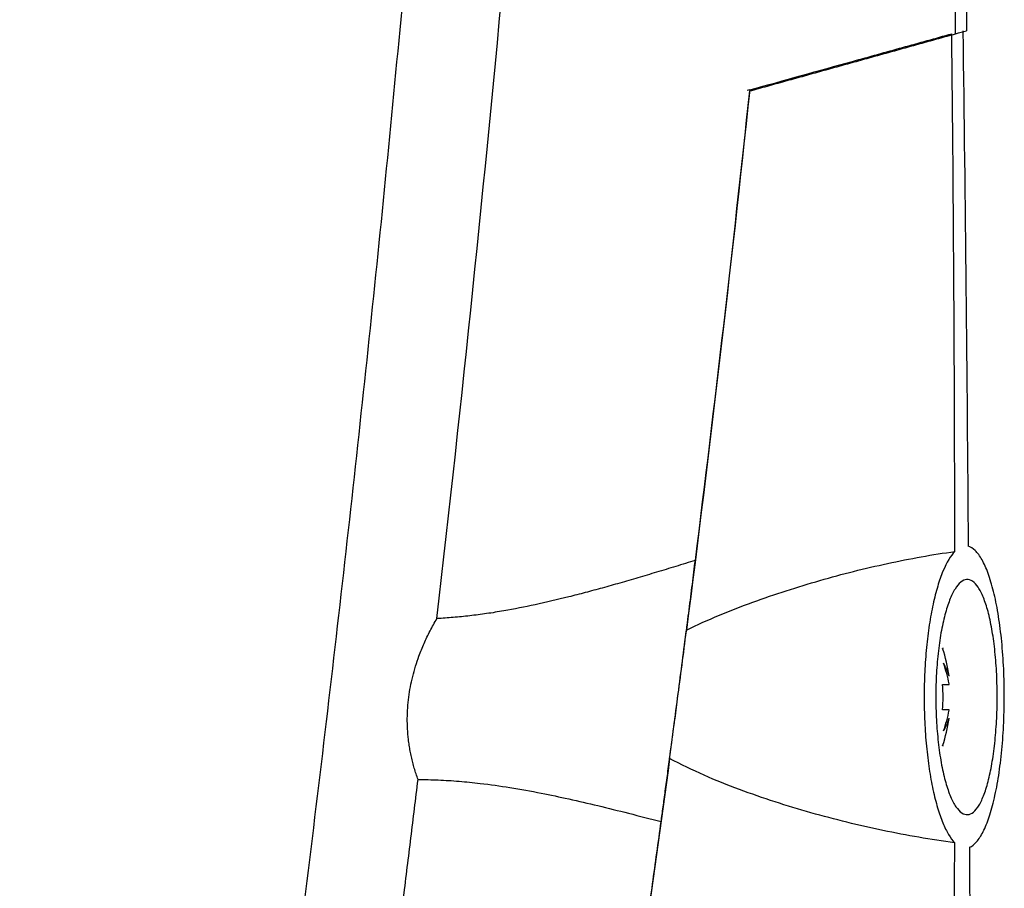
# Model space of a CAD drawing. Units: millimetres. Extents: x 15231 to 16568, y 10020 to 11488.
# Drawn here: x 15770 to 15810, y 10699 to 10734 of the extents above; entities that cross this region are included whole.
import ezdxf

# ---------------------------------------------------------------- set-up
doc = ezdxf.new("R2010")
doc.units = ezdxf.units.MM

msp = doc.modelspace()

# ---------------------------------------------------------------- linework, layer by layer
at = {"color": 7, "linetype": 'Continuous', "lineweight": 25}
for p, q in [((15799.943, 10731.397), (15799.835, 10731.367)), ((15807.813, 10708.659), (15807.794, 10708.649)), ((15808.057, 10707.527), (15808.057, 10707.54)), ((15807.794, 10707.187), (15808.057, 10707.187)), ((15808.057, 10707.187), (15808.057, 10707.208)), ((15808.057, 10706.157), (15807.794, 10706.157)), ((15808.057, 10706.136), (15808.057, 10706.157)), ((15808.057, 10705.805), (15808.057, 10705.818)), ((15807.794, 10704.695), (15807.813, 10704.685))]:
    msp.add_line(p, q, dxfattribs=at)
for centre, radius, start, end in [((15801.938, 10706.672), 6.181, 8.0685, 18.6585), ((15806.175, 10707.006), 1.953, 15.4628, 32.2425), ((15803.293, 10706.352), 4.841, 10.194, 20.5127), ((15800.95, 10706.672), 6.863, 355.6965, 4.3035), ((15803.293, 10706.992), 4.841, 339.4873, 349.806), ((15801.938, 10706.672), 6.181, 341.3415, 351.9315), ((15806.175, 10706.338), 1.953, 327.7575, 344.5372)]:
    msp.add_arc(centre, radius, start, end, dxfattribs=at)
for points, knots in [([(15808.324, 10733.683), (15808.306, 10735.317), (15808.271, 10738.558), (15808.208, 10743.384), (15808.137, 10748.137), (15808.058, 10752.816), (15807.971, 10757.422), (15807.878, 10761.954), (15807.778, 10766.413), (15807.673, 10770.799), (15807.561, 10775.111), (15807.444, 10779.35), (15807.322, 10783.516), (15807.195, 10787.608), (15807.065, 10791.627), (15806.93, 10795.573), (15806.719, 10801.472), (15806.418, 10809.295), (15806.007, 10819.01), (15805.565, 10828.563), (15805.096, 10837.952), (15804.599, 10847.177), (15804.081, 10856.239), (15803.711, 10862.224), (15803.528, 10865.19)], [0, 0, 0, 0, 0.037227, 0.073898, 0.110012, 0.145571, 0.180573, 0.21502, 0.24891, 0.282244, 0.315022, 0.347243, 0.378909, 0.410018, 0.440571, 0.470568, 0.500009, 0.575126, 0.649014, 0.721673, 0.793101, 0.863298, 0.932265, 1, 1, 1, 1]), ([(15770.228, 10624.279), (15770.442, 10625.421), (15770.872, 10627.704), (15771.503, 10631.133), (15772.125, 10634.563), (15772.737, 10637.994), (15773.339, 10641.428), (15773.931, 10644.863), (15774.512, 10648.3), (15775.084, 10651.738), (15775.646, 10655.179), (15776.198, 10658.621), (15776.74, 10662.064), (15777.272, 10665.51), (15777.793, 10668.957), (15778.305, 10672.406), (15778.807, 10675.857), (15779.463, 10680.46), (15780.257, 10686.217), (15781.17, 10693.131), (15782.042, 10700.048), (15782.874, 10706.971), (15783.666, 10713.897), (15784.417, 10720.828), (15785.13, 10727.764), (15785.571, 10732.391), (15785.792, 10734.704)], [0, 0, 0, 0, 0.031249, 0.062496, 0.093743, 0.124989, 0.156235, 0.187481, 0.218727, 0.249974, 0.281222, 0.312471, 0.343721, 0.374972, 0.406226, 0.437482, 0.46874, 0.500001, 0.562517, 0.625024, 0.687525, 0.75002, 0.812514, 0.875007, 0.937501, 1, 1, 1, 1]), ([(15799.942, 10731.354), (15800.181, 10731.42), (15800.66, 10731.553), (15801.374, 10731.752), (15802.086, 10731.949), (15802.794, 10732.146), (15803.498, 10732.341), (15804.199, 10732.536), (15804.896, 10732.73), (15805.59, 10732.922), (15806.279, 10733.114), (15806.965, 10733.305), (15807.647, 10733.495), (15808.098, 10733.621), (15808.324, 10733.683)], [0, 0, 0, 0, 0.083274, 0.166538, 0.249796, 0.333054, 0.41632, 0.499599, 0.582896, 0.66622, 0.749575, 0.832969, 0.916408, 1, 1, 1, 1]), ([(15799.943, 10731.397), (15801.358, 10731.79), (15802.751, 10732.178), (15804.808, 10732.749), (15805.488, 10732.938), (15806.837, 10733.313), (15807.505, 10733.499), (15808.169, 10733.683)], [0, 0, 0, 0, 0.5, 0.5, 0.75, 0.75, 1, 1, 1, 1]), ([(15808.891, 10700.555), (15808.988, 10700.596), (15809.084, 10700.672), (15809.27, 10700.886), (15809.359, 10701.024), (15809.531, 10701.363), (15809.614, 10701.567), (15809.767, 10702.026), (15809.837, 10702.281), (15809.967, 10702.847), (15810.026, 10703.159), (15810.126, 10703.812), (15810.169, 10704.157), (15810.221, 10704.7), (15810.236, 10704.887), (15810.262, 10705.263), (15810.273, 10705.452), (15810.289, 10705.835), (15810.296, 10706.028), (15810.303, 10706.417), (15810.305, 10706.614), (15810.303, 10707.197), (15810.292, 10707.581), (15810.252, 10708.339), (15810.223, 10708.715), (15810.149, 10709.423), (15810.103, 10709.761), (15809.996, 10710.402), (15809.935, 10710.7), (15809.801, 10711.241), (15809.727, 10711.488), (15809.568, 10711.923), (15809.485, 10712.109), (15809.309, 10712.419), (15809.216, 10712.545), (15809.027, 10712.728), (15808.931, 10712.787), (15808.834, 10712.812)], [0, 0, 0, 0, 0.0625, 0.0625, 0.125, 0.125, 0.1875, 0.1875, 0.25, 0.25, 0.3125, 0.3125, 0.375, 0.375, 0.40625, 0.40625, 0.4375, 0.4375, 0.46875, 0.46875, 0.5, 0.5, 0.5625, 0.5625, 0.625, 0.625, 0.6875, 0.6875, 0.75, 0.75, 0.8125, 0.8125, 0.875, 0.875, 0.9375, 0.9375, 1, 1, 1, 1]), ([(15797.367, 10709.402), (15797.811, 10709.621), (15798.259, 10709.821), (15799.159, 10710.197), (15799.612, 10710.372), (15800.973, 10710.868), (15801.885, 10711.16), (15803.714, 10711.684), (15804.631, 10711.915), (15806.009, 10712.213), (15806.468, 10712.304), (15807.383, 10712.467), (15807.839, 10712.54), (15808.294, 10712.602)], [0, 0, 0, 0, 0.125, 0.125, 0.25, 0.25, 0.5, 0.5, 0.75, 0.75, 0.875, 0.875, 1, 1, 1, 1]), ([(15808.294, 10712.602), (15808.122, 10712.429), (15807.96, 10712.161), (15807.733, 10711.614), (15807.66, 10711.408), (15807.526, 10710.96), (15807.464, 10710.717), (15807.349, 10710.19), (15807.297, 10709.905), (15807.207, 10709.316), (15807.168, 10709.009), (15807.106, 10708.369), (15807.082, 10708.034), (15807.05, 10707.364), (15807.041, 10707.026), (15807.041, 10706.344), (15807.049, 10705.999), (15807.08, 10705.328), (15807.104, 10704.999), (15807.166, 10704.357), (15807.204, 10704.043), (15807.294, 10703.452), (15807.345, 10703.171), (15807.459, 10702.642), (15807.522, 10702.393), (15807.655, 10701.943), (15807.726, 10701.74), (15807.877, 10701.374), (15807.956, 10701.212), (15808.117, 10700.941), (15808.2, 10700.83), (15808.285, 10700.743)], [0, 0, 0, 0, 0.125, 0.125, 0.1875, 0.1875, 0.25, 0.25, 0.3125, 0.3125, 0.375, 0.375, 0.4375, 0.4375, 0.5, 0.5, 0.5625, 0.5625, 0.625, 0.625, 0.6875, 0.6875, 0.75, 0.75, 0.8125, 0.8125, 0.875, 0.875, 0.9375, 0.9375, 1, 1, 1, 1]), ([(15797.73, 10712.24), (15797.464, 10712.158), (15796.939, 10711.995), (15796.16, 10711.758), (15795.402, 10711.532), (15794.665, 10711.317), (15793.95, 10711.116), (15793.255, 10710.928), (15792.346, 10710.693), (15791.243, 10710.432), (15790.127, 10710.211), (15789.238, 10710.068), (15788.552, 10709.979), (15787.878, 10709.91), (15787.432, 10709.883), (15787.211, 10709.869)], [0, 0, 0, 0, 0.078404, 0.1544699, 0.2281873, 0.2995493, 0.3685519, 0.4351945, 0.4994796, 0.6291296, 0.7487378, 0.8137, 0.8771921, 0.9392709, 1, 1, 1, 1]), ([(15796.337, 10701.601), (15796.35, 10701.698), (15796.377, 10701.895), (15796.419, 10702.202), (15796.462, 10702.522), (15796.508, 10702.857), (15796.554, 10703.206), (15796.603, 10703.568), (15796.654, 10703.945), (15796.706, 10704.336), (15796.76, 10704.74), (15796.815, 10705.157), (15796.873, 10705.587), (15796.931, 10706.029), (15796.991, 10706.483), (15797.092, 10707.253), (15797.233, 10708.336), (15797.374, 10709.43), (15797.475, 10710.229), (15797.542, 10710.752), (15797.607, 10711.263), (15797.67, 10711.76), (15797.71, 10712.08), (15797.73, 10712.24)], [0, 0, 0, 0, 0.029741, 0.060399, 0.091974, 0.124465, 0.157873, 0.192198, 0.227441, 0.263601, 0.30068, 0.338678, 0.377596, 0.417436, 0.458197, 0.499881, 0.624919, 0.750033, 0.800312, 0.850448, 0.900441, 0.950292, 1, 1, 1, 1]), ([(15809.988, 10707.714), (15810.005, 10707.4), (15810.014, 10707.084), (15810.016, 10706.45), (15810.009, 10706.127), (15809.98, 10705.5), (15809.957, 10705.196), (15809.913, 10704.753), (15809.896, 10704.607), (15809.859, 10704.325), (15809.838, 10704.189), (15809.773, 10703.794), (15809.723, 10703.548), (15809.611, 10703.097), (15809.551, 10702.897), (15809.42, 10702.546), (15809.349, 10702.394), (15809.203, 10702.15), (15809.128, 10702.057), (15808.972, 10701.927), (15808.891, 10701.892), (15808.732, 10701.881), (15808.652, 10701.905), (15808.492, 10702.013), (15808.413, 10702.097), (15808.261, 10702.318), (15808.188, 10702.457), (15808.047, 10702.791), (15807.981, 10702.982), (15807.89, 10703.302), (15807.861, 10703.415), (15807.806, 10703.653), (15807.779, 10703.778), (15807.705, 10704.164), (15807.663, 10704.437), (15807.594, 10705.014), (15807.566, 10705.321), (15807.529, 10705.94), (15807.518, 10706.255), (15807.515, 10706.896), (15807.522, 10707.216), (15807.545, 10707.684), (15807.555, 10707.838), (15807.579, 10708.144), (15807.593, 10708.296), (15807.642, 10708.74), (15807.681, 10709.019), (15807.775, 10709.547), (15807.829, 10709.796), (15807.947, 10710.243), (15808.011, 10710.443), (15808.15, 10710.797), (15808.223, 10710.947), (15808.373, 10711.191), (15808.452, 10711.287), (15808.612, 10711.418), (15808.692, 10711.453), (15808.853, 10711.466), (15808.934, 10711.442), (15809.092, 10711.336), (15809.168, 10711.254), (15809.317, 10711.033), (15809.389, 10710.892), (15809.522, 10710.562), (15809.585, 10710.372), (15809.7, 10709.94), (15809.752, 10709.701), (15809.843, 10709.189), (15809.882, 10708.915), (15809.946, 10708.33), (15809.971, 10708.027), (15809.988, 10707.714)], [0, 0, 0, 0, 0.03125, 0.03125, 0.0625, 0.0625, 0.09375, 0.09375, 0.109375, 0.109375, 0.125, 0.125, 0.15625, 0.15625, 0.1875, 0.1875, 0.21875, 0.21875, 0.25, 0.25, 0.28125, 0.28125, 0.3125, 0.3125, 0.34375, 0.34375, 0.375, 0.375, 0.40625, 0.40625, 0.421875, 0.421875, 0.4375, 0.4375, 0.46875, 0.46875, 0.5, 0.5, 0.53125, 0.53125, 0.5625, 0.5625, 0.578125, 0.578125, 0.59375, 0.59375, 0.625, 0.625, 0.65625, 0.65625, 0.6875, 0.6875, 0.71875, 0.71875, 0.75, 0.75, 0.78125, 0.78125, 0.8125, 0.8125, 0.84375, 0.84375, 0.875, 0.875, 0.90625, 0.90625, 0.9375, 0.9375, 0.96875, 0.96875, 1, 1, 1, 1]), ([(15786.441, 10703.317), (15786.414, 10703.393), (15786.36, 10703.544), (15786.288, 10703.774), (15786.224, 10704.006), (15786.169, 10704.239), (15786.121, 10704.474), (15786.082, 10704.71), (15786.023, 10705.151), (15785.988, 10705.806), (15786.049, 10706.668), (15786.211, 10707.521), (15786.436, 10708.25), (15786.685, 10708.865), (15786.928, 10709.376), (15787.116, 10709.703), (15787.211, 10709.869)], [0, 0, 0, 0, 0.0364735, 0.0725794, 0.1083716, 0.1439057, 0.1792383, 0.214427, 0.2495301, 0.3741758, 0.4990045, 0.6221217, 0.74911, 0.8306092, 0.9140911, 1, 1, 1, 1]), ([(15796.682, 10704.175), (15796.736, 10704.582), (15796.794, 10705.017), (15796.911, 10705.897), (15796.97, 10706.346), (15797.089, 10707.256), (15797.147, 10707.701), (15797.26, 10708.573), (15797.315, 10709.003), (15797.367, 10709.402)], [0, 0, 0, 0, 0.25, 0.25, 0.5, 0.5, 0.75, 0.75, 1, 1, 1, 1]), ([(15808.285, 10700.743), (15807.799, 10700.807), (15807.313, 10700.881), (15806.339, 10701.048), (15805.851, 10701.141), (15804.388, 10701.448), (15803.409, 10701.687), (15801.456, 10702.24), (15800.484, 10702.551), (15799.039, 10703.09), (15798.559, 10703.282), (15797.609, 10703.699), (15797.139, 10703.924), (15796.682, 10704.175)], [0, 0, 0, 0, 0.125, 0.125, 0.25, 0.25, 0.5, 0.5, 0.75, 0.75, 0.875, 0.875, 1, 1, 1, 1]), ([(15773.897, 10622.372), (15774.099, 10623.44), (15774.502, 10625.566), (15775.091, 10628.74), (15775.667, 10631.886), (15776.229, 10635.003), (15776.778, 10638.091), (15777.313, 10641.149), (15777.835, 10644.178), (15778.344, 10647.178), (15778.84, 10650.148), (15779.324, 10653.089), (15779.796, 10656), (15780.255, 10658.882), (15780.703, 10661.735), (15781.14, 10664.557), (15781.565, 10667.35), (15781.979, 10670.113), (15782.381, 10672.847), (15782.774, 10675.55), (15783.156, 10678.224), (15783.527, 10680.867), (15783.888, 10683.481), (15784.24, 10686.065), (15784.582, 10688.618), (15784.914, 10691.142), (15785.237, 10693.635), (15785.551, 10696.099), (15785.856, 10698.532), (15786.153, 10700.934), (15786.345, 10702.526), (15786.441, 10703.317)], [0, 0, 0, 0, 0.039794, 0.079209, 0.118245, 0.156901, 0.195178, 0.233075, 0.270593, 0.307732, 0.344491, 0.380871, 0.416871, 0.452492, 0.487734, 0.522596, 0.557079, 0.591182, 0.624906, 0.658251, 0.691216, 0.723801, 0.756008, 0.787835, 0.819282, 0.85035, 0.881039, 0.911348, 0.941278, 0.970829, 1, 1, 1, 1]), ([(15786.441, 10703.317), (15786.578, 10703.316), (15786.854, 10703.314), (15787.269, 10703.3), (15787.689, 10703.278), (15788.114, 10703.247), (15788.543, 10703.208), (15789.235, 10703.133), (15790.211, 10702.995), (15791.412, 10702.777), (15792.603, 10702.525), (15793.788, 10702.249), (15795.042, 10701.938), (15795.897, 10701.715), (15796.337, 10701.601)], [0, 0, 0, 0, 0.04045, 0.08138, 0.122808, 0.164751, 0.207228, 0.250255, 0.371111, 0.49943, 0.612777, 0.733926, 0.862971, 1, 1, 1, 1]), ([(15782.173, 10621.957), (15782.388, 10622.941), (15782.818, 10624.902), (15783.449, 10627.839), (15784.069, 10630.761), (15784.676, 10633.669), (15785.272, 10636.562), (15785.856, 10639.441), (15786.428, 10642.306), (15786.989, 10645.156), (15787.538, 10647.991), (15788.076, 10650.812), (15788.603, 10653.619), (15789.119, 10656.41), (15789.624, 10659.187), (15790.119, 10661.95), (15790.602, 10664.697), (15791.076, 10667.43), (15791.539, 10670.148), (15791.991, 10672.851), (15792.434, 10675.539), (15792.867, 10678.212), (15793.29, 10680.871), (15793.703, 10683.514), (15794.107, 10686.142), (15794.502, 10688.756), (15794.887, 10691.354), (15795.263, 10693.937), (15795.63, 10696.505), (15795.988, 10699.058), (15796.221, 10700.755), (15796.337, 10701.601)], [0, 0, 0, 0, 0.037324, 0.074443, 0.111358, 0.148069, 0.184577, 0.220881, 0.256981, 0.292878, 0.328572, 0.364063, 0.399351, 0.434437, 0.46932, 0.504, 0.538478, 0.572754, 0.606828, 0.6407, 0.67437, 0.707838, 0.741105, 0.774171, 0.807035, 0.839698, 0.87216, 0.904421, 0.936481, 0.968341, 1, 1, 1, 1])]:
    msp.add_open_spline(points, degree=3, knots=knots, dxfattribs=at)
for points in [[(15808.441, 10765.714), (15808.607, 10755.081), (15808.717, 10744.445), (15808.772, 10733.808)], [(15787.211, 10709.869), (15788.235, 10718.792), (15789.159, 10727.725), (15789.983, 10736.669)], [(15808.294, 10712.602), (15808.282, 10719.63), (15808.24, 10726.657), (15808.169, 10733.683)], [(15808.323, 10733.683), (15808.474, 10733.725), (15808.623, 10733.767), (15808.772, 10733.808)], [(15808.618, 10733.808), (15808.714, 10726.809), (15808.786, 10719.81), (15808.834, 10712.812)], [(15799.943, 10731.397), (15799.165, 10724.056), (15798.306, 10716.722), (15797.367, 10709.402)], [(15797.73, 10712.24), (15798.529, 10718.604), (15799.266, 10724.977), (15799.942, 10731.354)], [(15796.682, 10704.175), (15796.333, 10701.57), (15795.975, 10698.966), (15795.606, 10696.364)], [(15805.936, 10599.924), (15807.399, 10633.513), (15808.182, 10667.123), (15808.285, 10700.743)], [(15808.891, 10700.555), (15808.933, 10684.357), (15808.842, 10668.163), (15808.615, 10651.972)]]:
    msp.add_open_spline(points, degree=3, dxfattribs=at)

doc.saveas('drawing.dxf')
